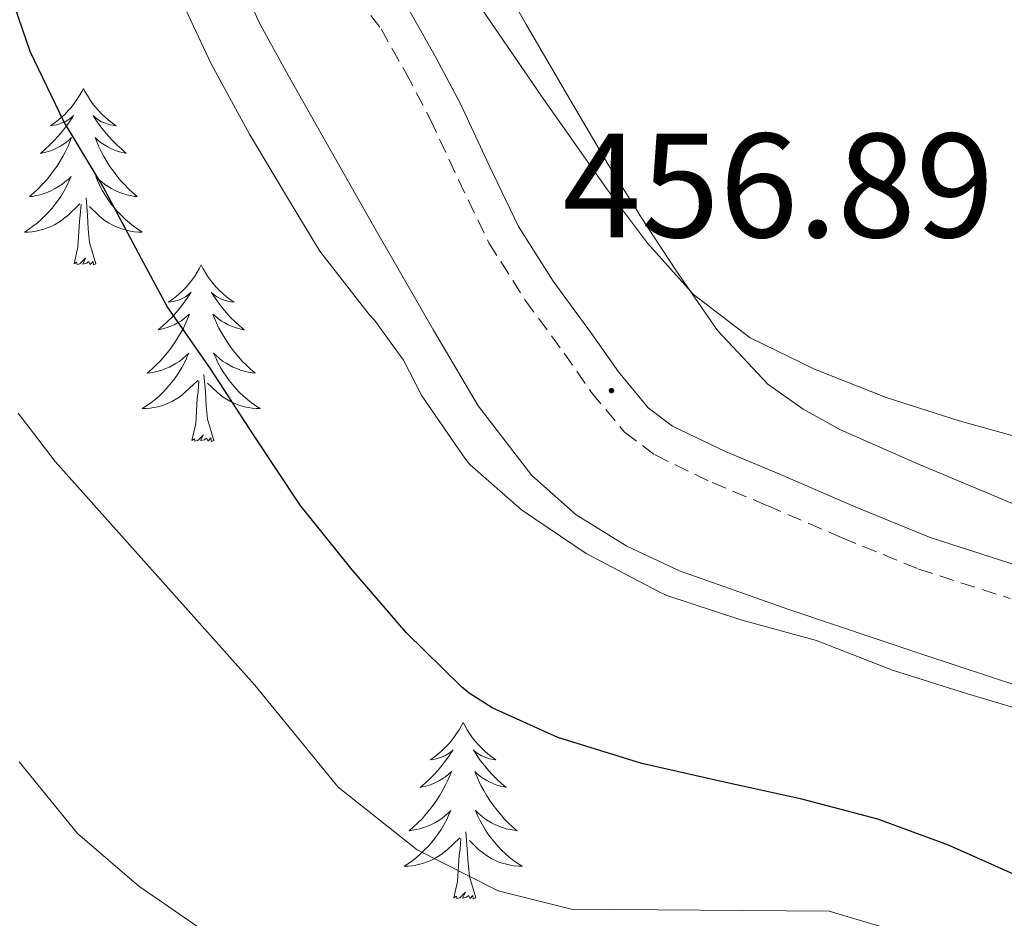
# Model space of a CAD drawing. Units: metres. Extents: x 559016 to 563497, y 4705155 to 4708164.
# Drawn here: x 560376 to 560442, y 4705806 to 4705867 of the extents above; entities that cross this region are included whole.
import ezdxf
from ezdxf.enums import TextEntityAlignment as Align

# ---------------------------------------------------------------- set-up
doc = ezdxf.new("R2010")
doc.units = ezdxf.units.M
doc.header["$MEASUREMENT"] = 0
doc.linetypes.add('TRAZOSX2', pattern=[1.5, 1, -0.5])
for name, color, linetype, lineweight in [('Carátula', 7, 'Continuous', 5), ('Level 21', 19, 'Continuous', 0), ('Level 35', 92, 'Continuous', 0), ('Level 36', 19, 'Continuous', 40), ('Level 4', 36, 'Continuous', 30), ('Level 41', 19, 'Continuous', 0), ('Level 5', 36, 'Continuous', 0), ('Level 7', 1, 'Continuous', 0)]:
    doc.layers.add(name, color=color, linetype=linetype, lineweight=lineweight)
doc.styles.add('Arial', font='ARIAL.TTF', dxfattribs={"height": 0.2})

# ---------------------------------------------------------------- blocks, each defined once
blk = doc.blocks.new('5PATER')
at = {"layer": 'Carátula', "linetype": 'Continuous', "lineweight": 5}
h = blk.add_hatch(color=250, dxfattribs=at)
edge = h.paths.add_edge_path()
edge.add_ellipse((0, 0.01), major_axis=(-1.33, -1.34), ratio=0.999422, start_angle=0, end_angle=360)

msp = doc.modelspace()

# ---------------------------------------------------------------- linework, layer by layer
at = {"layer": 'Level 21', "color": 19, "linetype": 'TRAZOSX2', "lineweight": 0}
msp.add_polyline3d([(560396.57, 4705870.79, 457.38), (560400.01, 4705866.33, 457.52), (560401.69, 4705863.36, 457.54), (560403.33, 4705860.24, 457.52), (560405.25, 4705856.14, 457.42), (560407.3, 4705851.88, 457.29), (560409.75, 4705848.01, 457.14), (560412.38, 4705844.44, 456.99), (560414.23, 4705841.78, 456.92), (560416.47, 4705839.09, 456.87), (560418.52, 4705837.56, 456.83), (560422.38, 4705835.69, 456.67), (560426.11, 4705834.14, 456.49), (560431.16, 4705831.96, 456.46), (560436.33, 4705829.85, 456.41), (560442.51, 4705827.86, 456.11)], dxfattribs=at)
at = {"layer": 'Level 21', "color": 19, "linetype": 'Continuous', "lineweight": 0}
msp.add_polyline3d([(560443.2, 4705830.03, 456.11), (560437.11, 4705831.99, 456.41), (560432.04, 4705834.06, 456.46), (560427, 4705836.23, 456.49), (560423.32, 4705837.77, 456.67), (560419.71, 4705839.51, 456.83), (560418.05, 4705840.75, 456.87), (560416.05, 4705843.16, 456.92), (560414.23, 4705845.77, 456.99), (560411.63, 4705849.3, 457.14), (560409.29, 4705852.98, 457.29), (560407.31, 4705857.11, 457.42), (560405.37, 4705861.26, 457.52), (560403.69, 4705864.45, 457.54), (560401.91, 4705867.59, 457.52)], dxfattribs=at)
at = {"layer": 'Level 35', "color": 92, "linetype": 'Continuous', "lineweight": 0, "ltscale": 0.5}
for points in [[(560406.66, 4705872.18, 461.31), (560409.8, 4705866.68, 461.01), (560412.57, 4705861.91, 460.99), (560415.35, 4705857.16, 460.99), (560417.6, 4705853.57, 460.92), (560419.93, 4705850.04, 460.81), (560422.75, 4705845.96, 460.59), (560426.15, 4705842.34, 460.24), (560428.53, 4705840.64, 459.95), (560431.05, 4705839.25, 459.61), (560436.33, 4705836.94, 459.01), (560443.63, 4705833.87, 458.44), (560451.03, 4705831.09, 457.9), (560457.66, 4705829.09, 457.37), (560464.27, 4705827.03, 457.07), (560469.59, 4705825.16, 457.07), (560474.91, 4705823.29, 457.07), (560487.67, 4705819.06, 456.32), (560496.14, 4705816.17, 456.12), (560504.6, 4705813.29, 455.92)], [(560504.65, 4705800.74, 453.81), (560494.97, 4705803.38, 453.8), (560485.48, 4705806.53, 453.77), (560474.95, 4705810.86, 453.86), (560464.36, 4705815.01, 454.01), (560455.03, 4705818.05, 454.26), (560445.69, 4705821.08, 454.51), (560436.62, 4705824.09, 454.51), (560427.56, 4705827.13, 454.49), (560420.17, 4705829.74, 454.77), (560416.61, 4705831.4, 454.93), (560413.19, 4705833.51, 455.01), (560410.19, 4705836.17, 455.01), (560406.58, 4705840.88, 454.99), (560403.55, 4705845.98, 454.99), (560399.62, 4705852.82, 455.02), (560395.72, 4705859.69, 455.04), (560393.73, 4705863.21, 455.02), (560391.77, 4705866.76, 455.01), (560390.35, 4705869.98, 455)]]:
    msp.add_polyline3d(points, dxfattribs=at)
at = {"layer": 'Level 36', "color": 92, "linetype": 'Continuous', "lineweight": 0}
for points in [[(560379.9, 4705862.31, 0.01), (560379.79, 4705862.09, 0.01), (560379.63, 4705861.82, 0.01), (560379.47, 4705861.55, 0.01), (560379.29, 4705861.29, 0.01), (560379.09, 4705861.05, 0.01), (560378.88, 4705860.81, 0.01), (560378.67, 4705860.58, 0.01), (560378.43, 4705860.37, 0.01), (560378.19, 4705860.16, 0.01), (560377.94, 4705859.97, 0.01), (560377.68, 4705859.79, 0.01), (560377.88, 4705859.82, 0.01), (560378.09, 4705859.86, 0.01), (560378.29, 4705859.91, 0.01), (560378.48, 4705859.98, 0.01), (560378.67, 4705860.06, 0.01), (560378.85, 4705860.16, 0.01), (560379.02, 4705860.28, 0.01), (560379.23, 4705860.47, 0.01), (560379.19, 4705860.4, 0.01), (560378.96, 4705860.06, 0.01), (560378.71, 4705859.72, 0.01), (560378.46, 4705859.39, 0.01), (560378.19, 4705859.08, 0.01), (560377.91, 4705858.77, 0.01), (560377.62, 4705858.48, 0.01), (560377.32, 4705858.2, 0.01), (560377, 4705857.92, 0.01), (560377.13, 4705857.95, 0.01), (560377.37, 4705858.01, 0.01), (560377.61, 4705858.08, 0.01), (560377.85, 4705858.17, 0.01), (560378.08, 4705858.27, 0.01), (560378.31, 4705858.39, 0.01), (560378.52, 4705858.52, 0.01), (560378.73, 4705858.66, 0.01), (560378.93, 4705858.82, 0.01), (560379.11, 4705858.99, 0.01), (560379.02, 4705858.77, 0.01), (560378.87, 4705858.41, 0.01), (560378.7, 4705858.05, 0.01), (560378.51, 4705857.71, 0.01), (560378.31, 4705857.37, 0.01), (560378.1, 4705857.04, 0.01), (560377.87, 4705856.71, 0.01), (560377.63, 4705856.4, 0.01), (560377.38, 4705856.1, 0.01), (560377.12, 4705855.81, 0.01), (560376.84, 4705855.53, 0.01), (560376.56, 4705855.26, 0.01), (560376.26, 4705855, 0.01), (560376.46, 4705855.02, 0.01), (560376.72, 4705855.07, 0.01), (560376.99, 4705855.13, 0.01), (560377.25, 4705855.21, 0.01), (560377.5, 4705855.31, 0.01), (560377.75, 4705855.41, 0.01), (560377.99, 4705855.54, 0.01), (560378.22, 4705855.68, 0.01), (560378.45, 4705855.82, 0.01), (560378.66, 4705855.99, 0.01), (560378.87, 4705856.16, 0.01), (560379.07, 4705856.35, 0.01), (560378.92, 4705856.03, 0.01)], [(560379.9, 4705862.31, 0.01), (560380.01, 4705862.09, 0.01), (560380.17, 4705861.82, 0.01), (560380.33, 4705861.55, 0.01), (560380.52, 4705861.29, 0.01), (560380.71, 4705861.05, 0.01), (560380.92, 4705860.81, 0.01), (560381.14, 4705860.58, 0.01), (560381.37, 4705860.37, 0.01), (560381.61, 4705860.16, 0.01), (560381.86, 4705859.97, 0.01), (560382.12, 4705859.79, 0.01), (560381.92, 4705859.82, 0.01), (560381.72, 4705859.86, 0.01), (560381.52, 4705859.91, 0.01), (560381.32, 4705859.98, 0.01), (560381.13, 4705860.06, 0.01), (560380.95, 4705860.16, 0.01), (560380.78, 4705860.28, 0.01), (560380.57, 4705860.47, 0.01), (560380.61, 4705860.4, 0.01), (560380.84, 4705860.06, 0.01), (560381.09, 4705859.72, 0.01), (560381.34, 4705859.39, 0.01), (560381.61, 4705859.08, 0.01), (560381.89, 4705858.77, 0.01), (560382.18, 4705858.48, 0.01), (560382.49, 4705858.2, 0.01), (560382.8, 4705857.92, 0.01), (560382.67, 4705857.95, 0.01), (560382.43, 4705858, 0.01), (560382.19, 4705858.08, 0.01), (560381.95, 4705858.17, 0.01), (560381.72, 4705858.27, 0.01), (560381.5, 4705858.39, 0.01), (560381.28, 4705858.52, 0.01), (560381.07, 4705858.66, 0.01), (560380.88, 4705858.82, 0.01), (560380.69, 4705858.99, 0.01), (560380.78, 4705858.77, 0.01), (560380.93, 4705858.41, 0.01), (560381.11, 4705858.05, 0.01), (560381.29, 4705857.71, 0.01), (560381.49, 4705857.37, 0.01), (560381.7, 4705857.04, 0.01), (560381.93, 4705856.71, 0.01), (560382.17, 4705856.4, 0.01), (560382.42, 4705856.1, 0.01), (560382.68, 4705855.81, 0.01), (560382.96, 4705855.52, 0.01), (560383.25, 4705855.26, 0.01), (560383.54, 4705855, 0.01), (560383.35, 4705855.02, 0.01), (560383.08, 4705855.07, 0.01), (560382.82, 4705855.13, 0.01), (560382.56, 4705855.21, 0.01), (560382.3, 4705855.31, 0.01), (560382.05, 4705855.41, 0.01), (560381.81, 4705855.54, 0.01), (560381.58, 4705855.68, 0.01), (560381.35, 4705855.82, 0.01), (560381.14, 4705855.99, 0.01), (560380.93, 4705856.16, 0.01), (560380.74, 4705856.35, 0.01), (560380.88, 4705856.03, 0.01)], [(560378.916, 4705856.026, 0.01), (560378.766, 4705855.696, 0.01), (560378.596, 4705855.386, 0.01), (560378.416, 4705855.086, 0.01), (560378.216, 4705854.786, 0.01), (560378.005, 4705854.496, 0.01), (560377.785, 4705854.216, 0.01), (560377.545, 4705853.956, 0.01), (560377.305, 4705853.696, 0.01), (560377.045, 4705853.446, 0.01), (560376.775, 4705853.216, 0.01), (560376.495, 4705852.996, 0.01), (560376.205, 4705852.786, 0.01), (560375.915, 4705852.596, 0.01), (560376.185, 4705852.596, 0.01), (560376.445, 4705852.626, 0.01), (560376.705, 4705852.666, 0.01), (560376.965, 4705852.726, 0.01), (560377.225, 4705852.796, 0.01), (560377.465, 4705852.886, 0.01), (560377.715, 4705852.986, 0.01), (560377.955, 4705853.106, 0.01), (560378.185, 4705853.236, 0.01), (560378.405, 4705853.376, 0.01), (560378.615, 4705853.536, 0.01), (560378.825, 4705853.706, 0.01), (560379.665, 4705854.505, 0.01)], [(560380.876, 4705856.025, 0.01), (560381.026, 4705855.695, 0.01), (560381.196, 4705855.385, 0.01), (560381.386, 4705855.085, 0.01), (560381.576, 4705854.785, 0.01), (560381.785, 4705854.495, 0.01), (560382.005, 4705854.215, 0.01), (560382.245, 4705853.955, 0.01), (560382.495, 4705853.705, 0.01), (560382.745, 4705853.455, 0.01), (560383.015, 4705853.225, 0.01), (560383.295, 4705853.005, 0.01), (560383.585, 4705852.795, 0.01), (560383.875, 4705852.605, 0.01), (560383.615, 4705852.605, 0.01), (560383.345, 4705852.635, 0.01), (560383.085, 4705852.675, 0.01), (560382.825, 4705852.735, 0.01), (560382.575, 4705852.805, 0.01), (560382.325, 4705852.885, 0.01), (560382.075, 4705852.985, 0.01), (560381.845, 4705853.105, 0.01), (560381.605, 4705853.235, 0.01), (560381.385, 4705853.375, 0.01), (560381.175, 4705853.535, 0.01), (560380.975, 4705853.705, 0.01), (560380.315, 4705854.325, 0.01)], [(560380.75, 4705850.46, 0.01), (560380.32, 4705851.9, 0.01), (560380.23, 4705852.8, 0.01), (560380.19, 4705853.75, 0.01), (560380.08, 4705854.92, 0.01)], [(560379.28, 4705850.46, 0.01), (560379.53, 4705851.58, 0.01), (560379.64, 4705853.32, 0.01), (560379.69, 4705853.75, 0.01), (560379.75, 4705854.48, 0.01)], [(560380.75, 4705850.46, 0.01), (560380.58, 4705850.39, 0.01), (560380.56, 4705850.63, 0.01), (560380.37, 4705850.41, 0.01), (560380.25, 4705850.61, 0.01), (560380.13, 4705850.5, 0.01), (560379.86, 4705850.45, 0.01), (560380.05, 4705850.84, 0.01), (560379.67, 4705850.46, 0.01), (560379.48, 4705850.41, 0.01), (560379.44, 4705850.57, 0.01), (560379.28, 4705850.46, 0.01)], [(560387.86, 4705850.39, 0.01), (560387.75, 4705850.17, 0.01), (560387.59, 4705849.9, 0.01), (560387.43, 4705849.63, 0.01), (560387.24, 4705849.37, 0.01), (560387.05, 4705849.13, 0.01), (560386.84, 4705848.89, 0.01), (560386.62, 4705848.66, 0.01), (560386.39, 4705848.45, 0.01), (560386.15, 4705848.24, 0.01), (560385.9, 4705848.05, 0.01), (560385.64, 4705847.87, 0.01), (560385.84, 4705847.9, 0.01), (560386.05, 4705847.94, 0.01), (560386.24, 4705847.99, 0.01), (560386.44, 4705848.06, 0.01), (560386.63, 4705848.14, 0.01), (560386.81, 4705848.24, 0.01), (560386.98, 4705848.36, 0.01), (560387.19, 4705848.55, 0.01), (560387.15, 4705848.48, 0.01), (560386.92, 4705848.14, 0.01), (560386.67, 4705847.8, 0.01), (560386.42, 4705847.47, 0.01), (560386.15, 4705847.16, 0.01), (560385.87, 4705846.85, 0.01), (560385.58, 4705846.56, 0.01), (560385.27, 4705846.28, 0.01), (560384.96, 4705846, 0.01), (560385.09, 4705846.03, 0.01), (560385.33, 4705846.09, 0.01), (560385.57, 4705846.16, 0.01), (560385.81, 4705846.25, 0.01), (560386.04, 4705846.35, 0.01), (560386.26, 4705846.47, 0.01), (560386.48, 4705846.6, 0.01), (560386.69, 4705846.74, 0.01), (560386.88, 4705846.9, 0.01), (560387.07, 4705847.07, 0.01), (560386.98, 4705846.85, 0.01), (560386.83, 4705846.49, 0.01), (560386.66, 4705846.13, 0.01), (560386.47, 4705845.79, 0.01), (560386.27, 4705845.45, 0.01), (560386.06, 4705845.12, 0.01), (560385.83, 4705844.79, 0.01), (560385.59, 4705844.48, 0.01), (560385.34, 4705844.18, 0.01), (560385.08, 4705843.89, 0.01), (560384.8, 4705843.61, 0.01), (560384.52, 4705843.34, 0.01), (560384.22, 4705843.08, 0.01), (560384.41, 4705843.1, 0.01), (560384.68, 4705843.15, 0.01), (560384.95, 4705843.21, 0.01), (560385.2, 4705843.29, 0.01), (560385.46, 4705843.39, 0.01), (560385.71, 4705843.49, 0.01), (560385.95, 4705843.62, 0.01), (560386.18, 4705843.76, 0.01), (560386.41, 4705843.9, 0.01), (560386.62, 4705844.07, 0.01), (560386.83, 4705844.24, 0.01), (560387.02, 4705844.43, 0.01), (560386.88, 4705844.11, 0.01)], [(560387.86, 4705850.39, 0.01), (560387.97, 4705850.17, 0.01), (560388.13, 4705849.9, 0.01), (560388.29, 4705849.63, 0.01), (560388.48, 4705849.37, 0.01), (560388.67, 4705849.13, 0.01), (560388.88, 4705848.89, 0.01), (560389.1, 4705848.66, 0.01), (560389.33, 4705848.45, 0.01), (560389.57, 4705848.24, 0.01), (560389.82, 4705848.05, 0.01), (560390.08, 4705847.87, 0.01), (560389.88, 4705847.9, 0.01), (560389.67, 4705847.94, 0.01), (560389.48, 4705847.99, 0.01), (560389.28, 4705848.06, 0.01), (560389.09, 4705848.14, 0.01), (560388.91, 4705848.24, 0.01), (560388.74, 4705848.36, 0.01), (560388.53, 4705848.55, 0.01), (560388.57, 4705848.48, 0.01), (560388.8, 4705848.14, 0.01), (560389.05, 4705847.8, 0.01), (560389.3, 4705847.47, 0.01), (560389.57, 4705847.16, 0.01), (560389.85, 4705846.85, 0.01), (560390.14, 4705846.56, 0.01), (560390.45, 4705846.28, 0.01), (560390.76, 4705846, 0.01), (560390.63, 4705846.03, 0.01), (560390.39, 4705846.09, 0.01), (560390.15, 4705846.16, 0.01), (560389.91, 4705846.25, 0.01), (560389.68, 4705846.35, 0.01), (560389.46, 4705846.47, 0.01), (560389.24, 4705846.6, 0.01), (560389.03, 4705846.74, 0.01), (560388.84, 4705846.9, 0.01), (560388.65, 4705847.07, 0.01), (560388.74, 4705846.85, 0.01), (560388.89, 4705846.49, 0.01), (560389.06, 4705846.13, 0.01), (560389.25, 4705845.79, 0.01), (560389.45, 4705845.45, 0.01), (560389.66, 4705845.12, 0.01), (560389.89, 4705844.79, 0.01), (560390.13, 4705844.48, 0.01), (560390.38, 4705844.18, 0.01), (560390.64, 4705843.89, 0.01), (560390.92, 4705843.61, 0.01), (560391.2, 4705843.34, 0.01), (560391.5, 4705843.08, 0.01), (560391.31, 4705843.1, 0.01), (560391.04, 4705843.15, 0.01), (560390.77, 4705843.21, 0.01), (560390.52, 4705843.29, 0.01), (560390.26, 4705843.39, 0.01), (560390.01, 4705843.49, 0.01), (560389.77, 4705843.62, 0.01), (560389.54, 4705843.76, 0.01), (560389.31, 4705843.9, 0.01), (560389.1, 4705844.07, 0.01), (560388.89, 4705844.24, 0.01), (560388.7, 4705844.43, 0.01), (560388.84, 4705844.11, 0.01)], [(560386.883, 4705844.114, 0.01), (560386.733, 4705843.784, 0.01), (560386.563, 4705843.474, 0.01), (560386.383, 4705843.174, 0.01), (560386.183, 4705842.874, 0.01), (560385.973, 4705842.585, 0.01), (560385.753, 4705842.305, 0.01), (560385.513, 4705842.045, 0.01), (560385.273, 4705841.785, 0.01), (560385.013, 4705841.535, 0.01), (560384.743, 4705841.305, 0.01), (560384.463, 4705841.085, 0.01), (560384.173, 4705840.875, 0.01), (560383.883, 4705840.685, 0.01), (560384.153, 4705840.685, 0.01), (560384.413, 4705840.715, 0.01), (560384.673, 4705840.755, 0.01), (560384.933, 4705840.815, 0.01), (560385.183, 4705840.885, 0.01), (560385.433, 4705840.975, 0.01), (560385.683, 4705841.075, 0.01), (560385.923, 4705841.195, 0.01), (560386.153, 4705841.324, 0.01), (560386.373, 4705841.464, 0.01), (560386.583, 4705841.624, 0.01), (560386.783, 4705841.794, 0.01), (560387.633, 4705842.594, 0.01)], [(560388.843, 4705844.114, 0.01), (560388.993, 4705843.784, 0.01), (560389.163, 4705843.474, 0.01), (560389.343, 4705843.174, 0.01), (560389.543, 4705842.874, 0.01), (560389.753, 4705842.584, 0.01), (560389.973, 4705842.304, 0.01), (560390.213, 4705842.044, 0.01), (560390.453, 4705841.784, 0.01), (560390.713, 4705841.534, 0.01), (560390.983, 4705841.304, 0.01), (560391.263, 4705841.084, 0.01), (560391.553, 4705840.874, 0.01), (560391.843, 4705840.684, 0.01), (560391.573, 4705840.684, 0.01), (560391.313, 4705840.714, 0.01), (560391.053, 4705840.754, 0.01), (560390.793, 4705840.814, 0.01), (560390.543, 4705840.884, 0.01), (560390.293, 4705840.974, 0.01), (560390.043, 4705841.074, 0.01), (560389.803, 4705841.194, 0.01), (560389.573, 4705841.324, 0.01), (560389.353, 4705841.464, 0.01), (560389.143, 4705841.624, 0.01), (560388.943, 4705841.794, 0.01), (560388.283, 4705842.414, 0.01)], [(560388.71, 4705838.54, 0.01), (560388.28, 4705839.98, 0.01), (560388.19, 4705840.88, 0.01), (560388.15, 4705841.83, 0.01), (560388.04, 4705843, 0.01)], [(560387.24, 4705838.54, 0.01), (560387.49, 4705839.66, 0.01), (560387.6, 4705841.4, 0.01), (560387.65, 4705841.83, 0.01), (560387.71, 4705842.56, 0.01)], [(560388.71, 4705838.54, 0.01), (560388.54, 4705838.47, 0.01), (560388.52, 4705838.71, 0.01), (560388.33, 4705838.49, 0.01), (560388.21, 4705838.69, 0.01), (560388.09, 4705838.58, 0.01), (560387.82, 4705838.53, 0.01), (560388.01, 4705838.92, 0.01), (560387.63, 4705838.54, 0.01), (560387.44, 4705838.49, 0.01), (560387.4, 4705838.65, 0.01), (560387.24, 4705838.54, 0.01)], [(560405.56, 4705819.5, 0.01), (560405.45, 4705819.28, 0.01), (560405.29, 4705819, 0.01), (560405.12, 4705818.74, 0.01), (560404.94, 4705818.48, 0.01), (560404.75, 4705818.23, 0.01), (560404.54, 4705818, 0.01), (560404.32, 4705817.77, 0.01), (560404.09, 4705817.55, 0.01), (560403.85, 4705817.35, 0.01), (560403.6, 4705817.16, 0.01), (560403.34, 4705816.98, 0.01), (560403.54, 4705817, 0.01), (560403.74, 4705817.04, 0.01), (560403.94, 4705817.1, 0.01), (560404.14, 4705817.17, 0.01), (560404.33, 4705817.25, 0.01), (560404.51, 4705817.35, 0.01), (560404.68, 4705817.46, 0.01), (560404.89, 4705817.65, 0.01), (560404.85, 4705817.59, 0.01), (560404.61, 4705817.24, 0.01), (560404.37, 4705816.91, 0.01), (560404.12, 4705816.58, 0.01), (560403.85, 4705816.26, 0.01), (560403.57, 4705815.96, 0.01), (560403.28, 4705815.67, 0.01), (560402.97, 4705815.38, 0.01), (560402.66, 4705815.11, 0.01), (560402.78, 4705815.14, 0.01), (560403.03, 4705815.19, 0.01), (560403.27, 4705815.27, 0.01), (560403.51, 4705815.35, 0.01), (560403.74, 4705815.46, 0.01), (560403.96, 4705815.58, 0.01), (560404.18, 4705815.71, 0.01), (560404.39, 4705815.85, 0.01), (560404.58, 4705816.01, 0.01), (560404.77, 4705816.18, 0.01), (560404.68, 4705815.96, 0.01), (560404.53, 4705815.6, 0.01), (560404.35, 4705815.24, 0.01), (560404.17, 4705814.89, 0.01), (560403.97, 4705814.55, 0.01), (560403.76, 4705814.22, 0.01), (560403.53, 4705813.9, 0.01), (560403.29, 4705813.59, 0.01), (560403.04, 4705813.29, 0.01), (560402.78, 4705812.99, 0.01), (560402.5, 4705812.71, 0.01), (560402.21, 4705812.44, 0.01), (560401.92, 4705812.18, 0.01), (560402.11, 4705812.21, 0.01), (560402.38, 4705812.26, 0.01), (560402.64, 4705812.32, 0.01), (560402.9, 4705812.4, 0.01), (560403.16, 4705812.49, 0.01), (560403.41, 4705812.6, 0.01), (560403.65, 4705812.72, 0.01), (560403.88, 4705812.86, 0.01), (560404.11, 4705813.01, 0.01), (560404.32, 4705813.18, 0.01), (560404.53, 4705813.35, 0.01), (560404.72, 4705813.54, 0.01), (560404.58, 4705813.21, 0.01)], [(560405.56, 4705819.5, 0.01), (560405.67, 4705819.28, 0.01), (560405.82, 4705819, 0.01), (560405.99, 4705818.74, 0.01), (560406.17, 4705818.48, 0.01), (560406.37, 4705818.23, 0.01), (560406.57, 4705818, 0.01), (560406.79, 4705817.77, 0.01), (560407.02, 4705817.55, 0.01), (560407.26, 4705817.35, 0.01), (560407.51, 4705817.16, 0.01), (560407.77, 4705816.98, 0.01), (560407.58, 4705817, 0.01), (560407.37, 4705817.04, 0.01), (560407.17, 4705817.1, 0.01), (560406.98, 4705817.17, 0.01), (560406.79, 4705817.25, 0.01), (560406.61, 4705817.35, 0.01), (560406.43, 4705817.46, 0.01), (560406.23, 4705817.65, 0.01), (560406.27, 4705817.59, 0.01), (560406.5, 4705817.24, 0.01), (560406.74, 4705816.91, 0.01), (560407, 4705816.58, 0.01), (560407.27, 4705816.26, 0.01), (560407.55, 4705815.96, 0.01), (560407.84, 4705815.67, 0.01), (560408.14, 4705815.38, 0.01), (560408.46, 4705815.11, 0.01), (560408.33, 4705815.14, 0.01), (560408.09, 4705815.19, 0.01), (560407.84, 4705815.27, 0.01), (560407.61, 4705815.35, 0.01), (560407.38, 4705815.46, 0.01), (560407.15, 4705815.58, 0.01), (560406.94, 4705815.71, 0.01), (560406.73, 4705815.85, 0.01), (560406.53, 4705816.01, 0.01), (560406.35, 4705816.18, 0.01), (560406.43, 4705815.96, 0.01), (560406.59, 4705815.6, 0.01), (560406.76, 4705815.24, 0.01), (560406.95, 4705814.89, 0.01), (560407.15, 4705814.55, 0.01), (560407.36, 4705814.22, 0.01), (560407.59, 4705813.9, 0.01), (560407.83, 4705813.59, 0.01), (560408.08, 4705813.29, 0.01), (560408.34, 4705812.99, 0.01), (560408.61, 4705812.71, 0.01), (560408.9, 4705812.44, 0.01), (560409.2, 4705812.18, 0.01), (560409, 4705812.21, 0.01), (560408.74, 4705812.26, 0.01), (560408.47, 4705812.32, 0.01), (560408.21, 4705812.4, 0.01), (560407.96, 4705812.49, 0.01), (560407.71, 4705812.6, 0.01), (560407.47, 4705812.72, 0.01), (560407.24, 4705812.86, 0.01), (560407.01, 4705813.01, 0.01), (560406.79, 4705813.18, 0.01), (560406.59, 4705813.35, 0.01), (560406.39, 4705813.54, 0.01), (560406.53, 4705813.21, 0.01)], [(560404.577, 4705813.212, 0.01), (560404.427, 4705812.892, 0.01), (560404.257, 4705812.582, 0.01), (560404.067, 4705812.272, 0.01), (560403.877, 4705811.982, 0.01), (560403.667, 4705811.692, 0.01), (560403.437, 4705811.412, 0.01), (560403.207, 4705811.142, 0.01), (560402.957, 4705810.882, 0.01), (560402.707, 4705810.642, 0.01), (560402.437, 4705810.402, 0.01), (560402.157, 4705810.182, 0.01), (560401.866, 4705809.972, 0.01), (560401.576, 4705809.782, 0.01), (560401.836, 4705809.792, 0.01), (560402.106, 4705809.822, 0.01), (560402.366, 4705809.862, 0.01), (560402.626, 4705809.922, 0.01), (560402.876, 4705809.992, 0.01), (560403.127, 4705810.072, 0.01), (560403.377, 4705810.182, 0.01), (560403.607, 4705810.292, 0.01), (560403.837, 4705810.422, 0.01), (560404.067, 4705810.572, 0.01), (560404.277, 4705810.732, 0.01), (560404.477, 4705810.902, 0.01), (560405.327, 4705811.702, 0.01)], [(560406.527, 4705813.211, 0.01), (560406.687, 4705812.891, 0.01), (560406.857, 4705812.581, 0.01), (560407.037, 4705812.271, 0.01), (560407.237, 4705811.981, 0.01), (560407.447, 4705811.691, 0.01), (560407.667, 4705811.411, 0.01), (560407.907, 4705811.141, 0.01), (560408.147, 4705810.881, 0.01), (560408.407, 4705810.641, 0.01), (560408.677, 4705810.401, 0.01), (560408.957, 4705810.181, 0.01), (560409.247, 4705809.971, 0.01), (560409.536, 4705809.781, 0.01), (560409.266, 4705809.791, 0.01), (560409.006, 4705809.821, 0.01), (560408.747, 4705809.861, 0.01), (560408.487, 4705809.921, 0.01), (560408.227, 4705809.991, 0.01), (560407.977, 4705810.071, 0.01), (560407.737, 4705810.181, 0.01), (560407.497, 4705810.291, 0.01), (560407.267, 4705810.421, 0.01), (560407.047, 4705810.571, 0.01), (560406.837, 4705810.731, 0.01), (560406.627, 4705810.901, 0.01), (560405.977, 4705811.521, 0.01)], [(560406.41, 4705807.65, 0.01), (560405.98, 4705809.09, 0.01), (560405.89, 4705809.99, 0.01), (560405.84, 4705810.94, 0.01), (560405.74, 4705812.1, 0.01)], [(560404.94, 4705807.65, 0.01), (560405.18, 4705808.76, 0.01), (560405.3, 4705810.51, 0.01), (560405.35, 4705810.94, 0.01), (560405.41, 4705811.66, 0.01)], [(560406.41, 4705807.65, 0.01), (560406.23, 4705807.58, 0.01), (560406.22, 4705807.82, 0.01), (560406.03, 4705807.6, 0.01), (560405.91, 4705807.8, 0.01), (560405.78, 4705807.69, 0.01), (560405.51, 4705807.64, 0.01), (560405.71, 4705808.03, 0.01), (560405.33, 4705807.65, 0.01), (560405.14, 4705807.6, 0.01), (560405.1, 4705807.76, 0.01), (560404.94, 4705807.65, 0.01)]]:
    msp.add_polyline3d(points, dxfattribs=at)
at = {"layer": 'Level 4', "color": 36, "linetype": 'Continuous', "lineweight": 30}
msp.add_polyline3d([(560443.15, 4705809.07, 450.01), (560438.35, 4705811.2, 450.01), (560433.58, 4705812.97, 450.01), (560428.43, 4705814.32, 450.01), (560423.1, 4705815.48, 450.01), (560417.64, 4705816.72, 450.01), (560411.96, 4705818.48, 450.01), (560407.53, 4705820.49, 450.01), (560405.96, 4705821.47, 450.01), (560405.449, 4705821.901, 450.01), (560401.72, 4705825.562, 450.01), (560398.061, 4705829.793, 450.01), (560394.551, 4705834.163, 450.01), (560391.392, 4705838.914, 450.01), (560388.523, 4705843.344, 450.01), (560385.554, 4705847.585, 450.01), (560383.835, 4705850.805, 450.01), (560381.206, 4705855.715, 450.01), (560378.587, 4705860.076, 450.01), (560376.298, 4705864.796, 450.01), (560374.748, 4705869.356, 450.01)], dxfattribs=at)
at = {"layer": 'Level 5', "color": 36, "linetype": 'Continuous', "lineweight": 0}
for points in [[(560419.32, 4705828.06, 455.01), (560418.75, 4705828.33, 455.01), (560413.87, 4705830.91, 455.01), (560409.51, 4705833.85, 455.01), (560406.01, 4705836.91, 455.01), (560405.67, 4705837.34, 455.01), (560402.76, 4705841.56, 455.01), (560401.53, 4705843.96, 455.01), (560399.58, 4705846.65, 455.01), (560399.21, 4705847.04, 455.01), (560395.87, 4705851.31, 455.01), (560393.95, 4705854.52, 455.01), (560391.13, 4705859.23, 455.01), (560388.54, 4705863.96, 455.01), (560386.31, 4705868.75, 455.01)], [(560406.54, 4705868.06, 460.01), (560410.85, 4705861.78, 460.01), (560415.24, 4705855.56, 460.01), (560418.02, 4705851.87, 460.01), (560421.13, 4705848.4, 460.01), (560424.96, 4705845.47, 460.01), (560429.29, 4705843.34, 460.01), (560434.13, 4705841.44, 460.01), (560439.07, 4705839.87, 460.01), (560447.42, 4705837.55, 460.01), (560455.83, 4705835.58, 460.01), (560461.51, 4705834.71, 460.01), (560466.48, 4705834.19, 460.01), (560471.45, 4705833.67, 460.01), (560476.09, 4705833.18, 460.01), (560480.73, 4705832.68, 460.01), (560485.15, 4705832.21, 460.01), (560489.56, 4705831.63, 460.01), (560493.17, 4705831, 460.01), (560496.78, 4705830.35, 460.01), (560500.4, 4705829.72, 460.01), (560504.03, 4705829.1, 460.01)], [(560503.09, 4705761.48, 445.01), (560499.12, 4705757.76, 445.01), (560494.36, 4705755.6, 445.01), (560489.366, 4705755.968, 445.01), (560484.216, 4705758.229, 445.01), (560479.497, 4705762.22, 445.01), (560470.52, 4705777.201, 445.01), (560466.871, 4705780.622, 445.01), (560460.962, 4705784.963, 445.01), (560456.443, 4705788.883, 445.01), (560451.583, 4705790.054, 445.01), (560447.543, 4705793.115, 445.01), (560444.364, 4705798.395, 445.01), (560440.525, 4705802.396, 445.01), (560436.246, 4705804.977, 445.01), (560430.276, 4705806.758, 445.01), (560412.886, 4705806.88, 445.01), (560407.926, 4705808.131, 445.01), (560402.457, 4705810.902, 445.01), (560397.108, 4705815.123, 445.01), (560391.489, 4705822.014, 445.01), (560384.74, 4705829.575, 445.01), (560377.992, 4705837.126, 445.01), (560375.493, 4705840.386, 445.01)], [(560504.136, 4705802.026, 455.01), (560498.456, 4705803.027, 455.01), (560492.426, 4705803.988, 455.01), (560486.946, 4705805.318, 455.01), (560481.866, 4705806.669, 455.01), (560476.407, 4705808.17, 455.01), (560471.147, 4705809.981, 455.01), (560465.827, 4705811.772, 455.01), (560460.348, 4705814.063, 455.01), (560455.688, 4705816.123, 455.01), (560450.278, 4705818.074, 455.01), (560444.779, 4705819.895, 455.01), (560439.639, 4705821.416, 455.01), (560434.569, 4705823.017, 455.01), (560429.43, 4705825.018, 455.01), (560424.31, 4705826.428, 455.01), (560419.32, 4705828.059, 455.01)], [(560375.568, 4705816.836, 440.01), (560379.497, 4705811.986, 440.01), (560383.646, 4705808.435, 440.01), (560387.765, 4705805.604, 440.01), (560399.684, 4705800.273, 440.01), (560406.974, 4705799.051, 440.01), (560411.964, 4705798.881, 440.01), (560416.714, 4705799.16, 440.01), (560422.024, 4705797.269, 440.01), (560427.063, 4705794.558, 440.01), (560430.763, 4705791.198, 440.01), (560435.292, 4705785.037, 440.01), (560438.681, 4705781.356, 440.01)]]:
    msp.add_polyline3d(points, dxfattribs=at)

# ---------------------------------------------------------------- block references
at = {"layer": 'Level 7', "color": 19, "linetype": 'Continuous', "lineweight": 0, "xscale": 0.09999983015004542, "yscale": 0.09999983015004542}
msp.add_blockref('5PATER', (560415.58, 4705841.9, 456.9), dxfattribs=at)

# ---------------------------------------------------------------- texts
at = {"layer": 'Level 41', "color": 19, "linetype": 'Continuous', "lineweight": 0, "style": 'Arial'}
msp.add_text('456.89', height=7, dxfattribs=at).set_placement((560412.28, 4705850.07, 456.9), align=Align.BOTTOM_LEFT)

doc.saveas('drawing.dxf')
